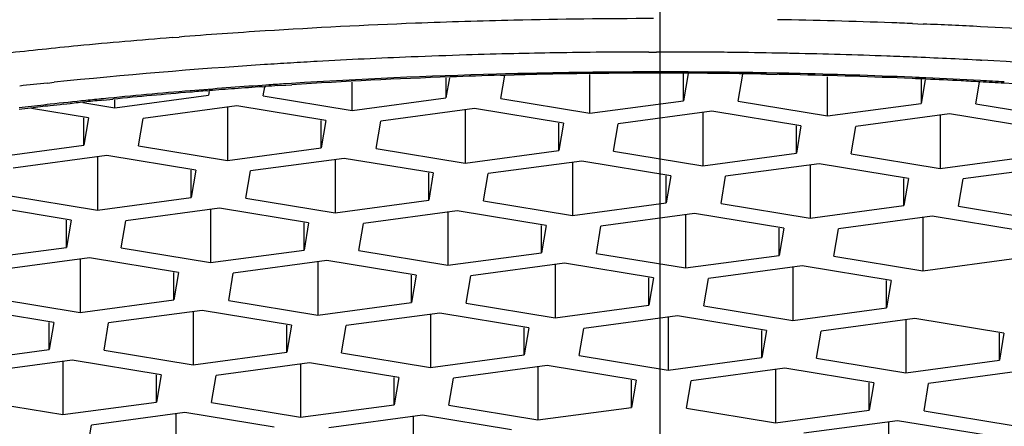
# Model space of a CAD drawing. Units: inches. Extents: x 0 to 11.7, y 0 to 8.3.
# Drawn here: x 2.9 to 3, y 6.4 to 6.5 of the extents above; entities that cross this region are included whole.
import ezdxf

# ---------------------------------------------------------------- set-up
doc = ezdxf.new("R2010")
doc.units = ezdxf.units.IN
doc.header["$LTSCALE"] = 0.6431102362
doc.header["$MEASUREMENT"] = 0
doc.linetypes.add('CENTER', pattern=[0.6, 0.375, -0.075, 0.075, -0.075])
doc.layers.add('DEF_LAYER_ASSEM_MEMBER', color=7, linetype='Continuous')
doc.layers.add('DEFAULT_1', color=7, linetype='CENTER')

msp = doc.modelspace()

# ---------------------------------------------------------------- linework, layer by layer
at = {"layer": 'DEF_LAYER_ASSEM_MEMBER', "color": 9, "linetype": 'Continuous'}
for p, q in [((2.9736940527, 6.454144360700001), (2.974630722, 6.4541062889)), ((2.9099583617, 6.452939453200001), (2.9105656499, 6.452987414400001)), ((2.9510132671, 6.451695634299999), (2.9516748211, 6.451696430499999)), ((2.9795611024, 6.450986736), (2.9796657711, 6.450981285)), ((2.9386499141, 6.449807584299999), (2.9378820216, 6.449787086900001)), ((2.9393984533, 6.4498264403), (2.9386499141, 6.449807584299999)), ((2.954389729, 6.4499742984), (2.9539874223, 6.4499759846)), ((2.9577490182, 6.4498408789), (2.9577845645, 6.4499477146)), ((2.9597765283, 6.4499210689), (2.9591148861, 6.4499307676)), ((2.9620613749, 6.449881077200001), (2.9611504655, 6.4498982305)), ((2.8992158674, 6.449024490499999), (2.8998045193, 6.4490860993)), ((2.918017488, 6.4488421667), (2.9177134393, 6.448821329199999)), ((2.9182876985, 6.4488605184), (2.918017488, 6.4488421667)), ((2.9202438845, 6.4489887211), (2.9197448426, 6.4489567898)), ((2.8972978862, 6.4469442647), (2.8967813576, 6.4468837815))]:
    msp.add_line(p, q, dxfattribs=at)
at = {"layer": 'DEF_LAYER_ASSEM_MEMBER', "color": 7, "linetype": 'Continuous'}
for p, q in [((2.9338326685, 6.4494838981), (2.9335372475, 6.447735109)), ((2.9335372476, 6.4494701815), (2.9335372476, 6.447735109)), ((2.9382453397, 6.4496887812), (2.9386531535, 6.4496996104)), ((2.9382571595, 6.447681836799999), (2.9385966532, 6.4496915209)), ((2.9386531535, 6.4496996104), (2.9394012942, 6.449718617699999)), ((2.9459253638, 6.4464190909), (2.9459253639, 6.4497486733)), ((2.9543865901, 6.4498507571), (2.9539901995, 6.447504263200001)), ((2.9539901995, 6.447504263200001), (2.9539901995, 6.4498115664)), ((2.9587101115, 6.4474509911), (2.9591065021, 6.449797485)), ((2.9611479748, 6.4497911526), (2.9620588583, 6.4497739628)), ((2.9663783159, 6.4461882451), (2.9663783159, 6.449570971)), ((2.9744431515, 6.449318718400001), (2.9744431515, 6.4472734175)), ((2.9747868459, 6.4493079683), (2.9744431515, 6.4472734175)), ((2.9129632349, 6.4483527872), (2.9131528527, 6.448367875700001)), ((2.9177121543, 6.448706704099999), (2.9179160604, 6.4487207938)), ((2.9178042075, 6.4479126826), (2.9179372924, 6.448700498200001)), ((2.9190511898, 6.448797585), (2.9197628778, 6.4488443134)), ((2.9197628778, 6.4488443134), (2.9202590908, 6.448876251000001)), ((2.9254724119, 6.4466499366), (2.9254724119, 6.4490957263)), ((2.9791630635, 6.447220145399999), (2.9794799269, 6.4490958664)), ((2.9040481769, 6.4475504116), (2.9048659161, 6.447631774)), ((2.90501946, 6.4468807824), (2.9130842955, 6.4479659547)), ((2.90501946, 6.4468807824), (2.90501946, 6.4475745866)), ((2.9131377133, 6.448282169400001), (2.9130842956, 6.4479659547)), ((2.917804207, 6.4479126826), (2.9254724119, 6.4466499366)), ((2.9254724119, 6.4466499366), (2.9335372476, 6.447735109)), ((2.9382571595, 6.4476818369), (2.9459253639, 6.4464190909)), ((2.9459253639, 6.4464190909), (2.9539901995, 6.447504263200001)), ((2.9027462006, 6.446020956799999), (2.8978539837, 6.4468265727)), ((2.9005996126, 6.447189355), (2.9011768549, 6.4472518375)), ((2.902264437, 6.4473344602), (2.90501946, 6.4468807824)), ((2.9155309481, 6.447052857), (2.9074661125, 6.4459676847)), ((2.9147379263, 6.4469461512), (2.9147379263, 6.4423584448)), ((2.9231991525, 6.4457901111), (2.9155309481, 6.447052857)), ((2.9359839001, 6.4468220113), (2.9279190644, 6.4457368389)), ((2.9351908783, 6.4467153054), (2.9351908783, 6.4421275991)), ((2.9436521045, 6.4455592653), (2.9359839001, 6.4468220113)), ((2.9587101115, 6.4474509911), (2.9663783159, 6.4461882451)), ((2.9663783159, 6.4461882451), (2.9744431515, 6.4472734175)), ((2.9791630634, 6.447220145399999), (2.9868312679, 6.445957399400001)), ((2.9023498099, 6.4436744629), (2.9023498099, 6.446020956799999)), ((2.9027462005, 6.446020956799999), (2.9023498099, 6.4436744629)), ((2.9070697219, 6.4436211908), (2.9074661125, 6.4459676847)), ((2.9228027619, 6.443443617100001), (2.9228027619, 6.4457901111)), ((2.9231991525, 6.445790111), (2.9228027619, 6.443443617100001)), ((2.9564368521, 6.446591165499999), (2.9483720164, 6.4455059932)), ((2.9556438302, 6.446484459700001), (2.9556438302, 6.4418967533)), ((2.9641050565, 6.445328419500001), (2.9564368521, 6.446591165499999)), ((2.976889804, 6.4463603198), (2.9688249685, 6.4452751475)), ((2.9760967822, 6.4462536139), (2.9760967822, 6.4416659076)), ((2.9845580085, 6.4450975738), (2.976889804, 6.4463603198)), ((2.9275226739, 6.443390345), (2.9279190645, 6.4457368389)), ((2.9432557139, 6.4432127714), (2.9432557139, 6.4455592653)), ((2.9436521045, 6.4455592653), (2.9432557139, 6.4432127714)), ((2.9479756259, 6.443159499299999), (2.9483720165, 6.4455059932)), ((2.9637086658, 6.4429819256), (2.9637086658, 6.445328419500001)), ((2.9641050565, 6.445328419500001), (2.9637086658, 6.4429819256)), ((2.9684285778, 6.4429286536), (2.9688249684, 6.4452751475)), ((2.8942849743, 6.4425892905), (2.90234981, 6.4436744629)), ((2.9070697219, 6.4436211908), (2.9147379263, 6.4423584448)), ((2.9147379263, 6.4423584448), (2.9228027619, 6.443443617100001)), ((2.9275226739, 6.443390345), (2.9351908783, 6.4421275991)), ((2.9043244713, 6.4427666924), (2.8962596356, 6.4416815201)), ((2.9035314495, 6.4426599865), (2.9035314495, 6.4380722802)), ((2.9119926757, 6.4415039464), (2.9043244713, 6.4427666924)), ((2.9247774233, 6.442535846699999), (2.9167125876, 6.4414506743)), ((2.9239844014, 6.442429140800001), (2.9239844014, 6.437841434400001)), ((2.9324456277, 6.4412731007), (2.9247774233, 6.442535846699999)), ((2.9351908783, 6.4421275991), (2.9432557138, 6.4432127714)), ((2.9479756258, 6.443159499299999), (2.9556438302, 6.4418967533)), ((2.9556438302, 6.4418967533), (2.9637086659, 6.4429819256)), ((2.9684285779, 6.4429286536), (2.9760967822, 6.4416659076)), ((2.9760967822, 6.4416659076), (2.9841616178, 6.4427510799)), ((2.9452303752, 6.4423050009), (2.9371655397, 6.4412198286)), ((2.9444373534, 6.442198295), (2.9444373534, 6.4376105887)), ((2.9528985797, 6.4410422549), (2.9452303752, 6.4423050009)), ((2.9656833272, 6.442074155199999), (2.9576184916, 6.4409889828)), ((2.9648903054, 6.4419674493), (2.9648903054, 6.437379742899999)), ((2.9733515316, 6.440811409199999), (2.9656833272, 6.442074155199999)), ((2.9861362792, 6.4418433094), (2.9780714435, 6.4407581371)), ((2.9115962851, 6.4391574525), (2.9115962851, 6.4415039464)), ((2.9119926757, 6.4415039464), (2.9115962851, 6.4391574525)), ((2.9163161971, 6.439104180399999), (2.9167125877, 6.4414506743)), ((2.932049237, 6.438926606799999), (2.932049237, 6.4412731007)), ((2.9324456276, 6.4412731007), (2.932049237, 6.438926606799999)), ((2.936769149, 6.4388733347), (2.9371655396, 6.4412198286)), ((2.952502189, 6.438695761), (2.952502189, 6.4410422549)), ((2.9528985796, 6.4410422549), (2.952502189, 6.438695761)), ((2.957222101, 6.4386424889), (2.9576184916, 6.4409889828)), ((2.972955141, 6.4384649152), (2.972955141, 6.440811409199999)), ((2.9733515316, 6.440811409199999), (2.972955141, 6.4384649152)), ((2.977675053, 6.4384116432), (2.9780714436, 6.4407581371)), ((2.895863245, 6.4393350262), (2.9035314495, 6.4380722802)), ((2.9035314495, 6.4380722802), (2.911596285, 6.4391574525)), ((2.916316197, 6.439104180399999), (2.9239844014, 6.437841434400001)), ((2.9012581901, 6.4372124546), (2.8935899856, 6.438475200599999)), ((2.9140429376, 6.4382443548), (2.905978102, 6.4371591825)), ((2.921711142, 6.4369816089), (2.9140429376, 6.4382443548)), ((2.9239844014, 6.437841434400001), (2.9320492371, 6.438926606799999)), ((2.936769149, 6.4388733347), (2.9444373534, 6.4376105887)), ((2.9444373534, 6.4376105887), (2.9525021891, 6.438695761)), ((2.957222101, 6.4386424889), (2.9648903054, 6.437379742999999)), ((2.9648903054, 6.437379742999999), (2.972955141, 6.4384649152)), ((2.9776750529, 6.4384116432), (2.9853432574, 6.4371488972)), ((2.9132499158, 6.438137649), (2.9132499158, 6.4335499426)), ((2.9344958896, 6.438013509099999), (2.926431054, 6.436928336699999)), ((2.9337028678, 6.437906803200001), (2.9337028678, 6.433319096900001)), ((2.942164094, 6.436750763099999), (2.9344958896, 6.438013509099999)), ((2.9549488416, 6.4377826634), (2.9468840059, 6.436697491)), ((2.9541558197, 6.4376759575), (2.9541558197, 6.4330882511)), ((2.962617046, 6.4365199173), (2.9549488416, 6.4377826634)), ((2.9754017936, 6.4375518176), (2.967336958, 6.436466645299999)), ((2.9746087717, 6.4374451117), (2.9746087717, 6.4328574054)), ((2.983069998, 6.4362890716), (2.9754017936, 6.4375518176)), ((2.9008617994, 6.434865960700001), (2.9008617994, 6.4372124546)), ((2.90125819, 6.4372124546), (2.9008617994, 6.434865960700001)), ((2.9055817114, 6.4348126886), (2.905978102, 6.4371591825)), ((2.9213147514, 6.434635115), (2.9213147514, 6.4369816089)), ((2.921711142, 6.4369816088), (2.9213147514, 6.434635115)), ((2.9260346634, 6.4345818428), (2.926431054, 6.436928336699999)), ((2.9417677034, 6.4344042692), (2.9417677034, 6.436750763099999)), ((2.942164094, 6.436750763099999), (2.9417677034, 6.4344042692)), ((2.9464876154, 6.4343509971), (2.946884006, 6.436697491)), ((2.9622206554, 6.4341734235), (2.9622206554, 6.4365199173)), ((2.962617046, 6.4365199173), (2.9622206554, 6.4341734235)), ((2.9669405674, 6.4341201514), (2.967336958, 6.436466645299999)), ((2.8927969638, 6.4337807884), (2.9008617995, 6.434865960700001)), ((2.9055817114, 6.4348126886), (2.9132499159, 6.4335499426)), ((2.9028364608, 6.433958190199999), (2.8947716252, 6.4328730179)), ((2.9105046652, 6.432695444199999), (2.9028364608, 6.433958190199999)), ((2.9132499159, 6.4335499426), (2.9213147514, 6.434635115)), ((2.9260346634, 6.434581842899999), (2.9337028678, 6.433319096900001)), ((2.9337028678, 6.433319096900001), (2.9417677034, 6.4344042692)), ((2.9464876153, 6.4343509971), (2.9541558197, 6.4330882511)), ((2.9541558197, 6.4330882511), (2.9622206554, 6.4341734235)), ((2.9669405674, 6.4341201514), (2.9746087717, 6.4328574054)), ((2.9746087717, 6.4328574054), (2.9826736074, 6.4339425777)), ((2.902043439, 6.433851484400001), (2.902043439, 6.429263777999999)), ((2.9232894128, 6.4337273445), (2.9152245771, 6.4326421721)), ((2.922496391, 6.4336206386), (2.922496391, 6.4290329322)), ((2.9309576173, 6.4324645985), (2.9232894128, 6.4337273445)), ((2.9437423648, 6.4334964987), (2.9356775292, 6.4324113264)), ((2.9429493429, 6.4333897929), (2.9429493429, 6.4288020865)), ((2.9514105692, 6.4322337527), (2.9437423648, 6.4334964987)), ((2.9641953168, 6.433265652999999), (2.9561304811, 6.4321804806)), ((2.9634022949, 6.433158947100001), (2.9634022949, 6.4285712408)), ((2.9718635211, 6.432002907), (2.9641953168, 6.433265652999999)), ((2.9101082746, 6.4303489503), (2.9101082746, 6.432695444199999)), ((2.9105046652, 6.432695444199999), (2.9101082746, 6.4303489503)), ((2.9148281866, 6.4302956782), (2.9152245772, 6.4326421721)), ((2.9305612266, 6.4301181046), (2.9305612266, 6.4324645985)), ((2.9309576172, 6.4324645985), (2.9305612266, 6.4301181046)), ((2.9352811386, 6.4300648325), (2.9356775292, 6.4324113264)), ((2.9510141785, 6.4298872589), (2.9510141785, 6.4322337527)), ((2.9514105691, 6.4322337527), (2.9510141785, 6.4298872589)), ((2.9557340905, 6.429833986699999), (2.9561304811, 6.4321804806)), ((2.9714671305, 6.429656413099999), (2.9714671305, 6.432002907)), ((2.9718635211, 6.432002907), (2.9714671305, 6.429656413099999)), ((2.8943752346, 6.430526523999999), (2.902043439, 6.429263777999999)), ((2.902043439, 6.429263777999999), (2.9101082746, 6.4303489503)), ((2.9148281865, 6.4302956782), (2.922496391, 6.4290329322)), ((2.922496391, 6.4290329322), (2.9305612267, 6.4301181046)), ((2.9352811386, 6.4300648325), (2.9429493429, 6.4288020865)), ((2.9429493429, 6.4288020865), (2.9510141786, 6.4298872589)), ((2.9557340905, 6.429833986799999), (2.9634022949, 6.4285712408)), ((2.8997701796, 6.4284039524), (2.8921019751, 6.4296666984)), ((2.9125549271, 6.4294358527), (2.9044900915, 6.428350680299999)), ((2.9117619053, 6.4293291468), (2.9117619053, 6.4247414404)), ((2.9202231315, 6.428173106699999), (2.9125549271, 6.4294358527)), ((2.9330078792, 6.4292050069), (2.9249430435, 6.4281198345)), ((2.9322148573, 6.429098301000001), (2.9322148573, 6.4245105947)), ((2.9406760835, 6.4279422609), (2.9330078792, 6.4292050069)), ((2.9534608311, 6.4289741612), (2.9453959954, 6.4278889888)), ((2.9526678093, 6.4288674553), (2.9526678093, 6.4242797489)), ((2.9611290356, 6.4277114152), (2.9534608311, 6.4289741612)), ((2.9634022949, 6.4285712408), (2.9714671305, 6.429656413099999)), ((2.899373789, 6.4260574585), (2.899373789, 6.4284039524)), ((2.8997701796, 6.4284039524), (2.899373789, 6.4260574585)), ((2.904093701, 6.4260041864), (2.9044900916, 6.428350680299999)), ((2.9198267409, 6.4258266128), (2.9198267409, 6.428173106699999)), ((2.9202231315, 6.428173106699999), (2.9198267409, 6.4258266128)), ((2.9245466529, 6.4257733407), (2.9249430435, 6.4281198345)), ((2.9739137831, 6.428743315399999), (2.9658489475, 6.427658143099999)), ((2.9731207613, 6.428636609500001), (2.9731207613, 6.4240489032)), ((2.9815819875, 6.427480569400001), (2.9739137831, 6.428743315399999)), ((2.9402796929, 6.425595767000001), (2.9402796929, 6.4279422609)), ((2.9406760835, 6.4279422609), (2.9402796929, 6.425595767000001)), ((2.9449996049, 6.4255424949), (2.9453959955, 6.4278889888)), ((2.9607326449, 6.4253649213), (2.9607326449, 6.4277114152)), ((2.9611290355, 6.4277114152), (2.9607326449, 6.4253649213)), ((2.9654525569, 6.425311649199999), (2.9658489475, 6.427658143099999)), ((2.9811855969, 6.4251340755), (2.9811855969, 6.427480569400001)), ((2.9815819875, 6.427480569400001), (2.9811855969, 6.4251340755)), ((2.8913089533, 6.4249722862), (2.899373789, 6.4260574585)), ((2.9040937009, 6.4260041864), (2.9117619053, 6.4247414404)), ((2.9117619053, 6.4247414404), (2.9198267409, 6.4258266128)), ((2.9245466529, 6.4257733407), (2.9322148573, 6.4245105947)), ((2.9322148573, 6.4245105947), (2.9402796929, 6.425595767000001)), ((2.9449996048, 6.4255424949), (2.9526678092, 6.4242797489)), ((2.9013484503, 6.425149687999999), (2.893283614700001, 6.4240645157)), ((2.9005554285, 6.4250429822), (2.9005554285, 6.4204552758)), ((2.9090166547, 6.423886942), (2.9013484503, 6.425149687999999)), ((2.9218014023, 6.4249188423), (2.9137365666, 6.4238336699)), ((2.9210083805, 6.4248121364), (2.9210083805, 6.42022443)), ((2.9294696068, 6.4236560963), (2.9218014023, 6.4249188423)), ((2.9422543543, 6.424687996499999), (2.9341895187, 6.4236028242)), ((2.9499225587, 6.423425250499999), (2.9422543543, 6.424687996499999)), ((2.9526678092, 6.4242797489), (2.9607326449, 6.4253649213)), ((2.9654525569, 6.425311649199999), (2.9731207612, 6.4240489032)), ((2.9731207612, 6.4240489032), (2.9811855969, 6.4251340755)), ((2.9086202641, 6.421540448099999), (2.9086202641, 6.423886942)), ((2.9090166547, 6.423886942), (2.9086202641, 6.421540448099999)), ((2.9133401761, 6.421487176), (2.9137365667, 6.4238336699)), ((2.9414613325, 6.424581290700001), (2.9414613325, 6.419993584299999)), ((2.9627073062, 6.4244571508), (2.9546424706, 6.423371978400001)), ((2.9619142845, 6.4243504449), (2.9619142845, 6.4197627386)), ((2.9703755106, 6.4231944048), (2.9627073062, 6.4244571508)), ((2.9831602582, 6.424226305), (2.9750954226, 6.4231411327)), ((2.9290732161, 6.4213096024), (2.9290732161, 6.4236560963)), ((2.9294696067, 6.4236560963), (2.9290732161, 6.4213096024)), ((2.9337931281, 6.421256330299999), (2.9341895187, 6.4236028242)), ((2.949526168, 6.4210787566), (2.949526168, 6.423425250499999)), ((2.9499225587, 6.423425250499999), (2.949526168, 6.4210787566)), ((2.95424608, 6.4210254845), (2.9546424706, 6.423371978400001)), ((2.96997912, 6.4208479109), (2.96997912, 6.4231944048)), ((2.9703755106, 6.4231944048), (2.96997912, 6.4208479109)), ((2.974699032, 6.4207946388), (2.9750954226, 6.4231411327)), ((2.8928872241, 6.421718021799999), (2.9005554285, 6.4204552758)), ((2.9005554285, 6.4204552758), (2.9086202641, 6.421540448099999)), ((2.913340176, 6.421487176), (2.9210083805, 6.42022443)), ((2.9210083805, 6.42022443), (2.9290732161, 6.4213096024)), ((2.9337931281, 6.421256330299999), (2.9414613324, 6.419993584299999)), ((2.9110669166, 6.420627350499999), (2.9030020811, 6.419542178099999)), ((2.9102738949, 6.420520644600001), (2.9102738949, 6.4159329382)), ((2.9187351211, 6.4193646045), (2.9110669166, 6.420627350499999)), ((2.9315198687, 6.4203965047), (2.923455033, 6.4193113324)), ((2.939188073, 6.4191337587), (2.9315198687, 6.4203965047)), ((2.9414613324, 6.419993584299999), (2.9495261681, 6.4210787566)), ((2.95424608, 6.4210254845), (2.9619142845, 6.4197627386)), ((2.9619142845, 6.4197627386), (2.96997912, 6.4208479109)), ((2.974699032, 6.4207946388), (2.9823672364, 6.419531892799999)), ((2.9026056905, 6.417195684199999), (2.9030020811, 6.419542178099999)), ((2.9307268468, 6.4202897988), (2.9307268468, 6.4157020925)), ((2.9724257726, 6.4199348132), (2.964360937, 6.4188496409)), ((2.9716327508, 6.4198281074), (2.9716327508, 6.415240401)), ((2.980093977, 6.4186720672), (2.9724257726, 6.4199348132))]:
    msp.add_line(p, q, dxfattribs=at)
at = {"layer": 'DEF_LAYER_ASSEM_MEMBER', "color": 9, "linetype": 'Continuous'}
for centre, radius, start, end in [((2.9517114225, 5.9145911037), 0.5399796534, 91.3073999008, 92.2063071149), ((2.951970348, 5.903580950199999), 0.5509928484000001, 90.05864308139999, 91.3081949156), ((2.9520821302, 5.9093789444), 0.5451940631000001, 87.9146279017, 88.9502139786), ((2.9493904685, 5.9572879323), 0.4972176014, 93.62345199549999, 94.47845164430001), ((2.9509199664, 5.9332354574), 0.5213186568, 92.19827272669998, 93.62414961280001), ((2.9523661221, 5.917811665199999), 0.5367565935999999, 87.722762582, 87.9121673467), ((2.952723797, 5.9263432979), 0.5282174628, 87.08859575269999, 87.6230728168), ((2.9540836575, 5.9516406604), 0.5028836881000001, 84.7874340724, 87.0969367341), ((2.947346225, 5.982553956699999), 0.4718690153, 94.54451227489999, 95.53440343870001), ((2.9448473606, 6.008116561900001), 0.4461845726, 95.5315949626, 96.3240321386), ((2.9505980342, 5.9471026728), 0.5045651046999999, 93.19979507640001, 93.46060101360001), ((2.951106654, 5.9378547276), 0.5138270223, 92.29297463270001, 93.19886126659999), ((2.9515639842, 5.927038404199999), 0.5246529831, 91.777212618, 92.2956186167), ((2.9517205473, 5.9220005396), 0.5296932799, 91.3348734774, 91.7772393635), ((2.9518735312, 5.9154697801), 0.5362258309000001, 90.95647674330002, 91.33495928000002), ((2.9519869277, 5.908312157799999), 0.5433843489, 90.1026652184, 90.95583346120002), ((2.9520019508, 5.9046740617), 0.5470224666, 89.60857841200003, 90.0342639561), ((2.9520047148, 5.9050110324), 0.5466854849, 89.36385997950002, 89.6086268248), ((2.9518007496, 5.905725189299999), 0.5459736777, 88.91774334509999, 89.34162462209999), ((2.9518472684, 5.9082770652), 0.5434213784, 88.77570903700001, 88.91756527780001), ((2.9520158021, 5.9153667388), 0.5363297226, 87.91728438590002, 88.77752677229999), ((2.9523687909, 5.9254935639), 0.5261967591, 87.6730581857, 87.9156210396), ((2.952807279, 5.9359580319), 0.5157231168, 87.0263703698, 87.6745304583), ((2.9540423563, 5.958912038999999), 0.4927359356, 85.0467779471, 87.01914166819999), ((2.9478016734, 5.986469157), 0.4651001635, 93.68549713590001, 95.9233242559), ((2.9502695508, 5.9525326023), 0.4991252485, 93.46058699629998, 93.71779303079998), ((2.95141959, 5.9554671687), 0.4945052551, 91.56872438429998, 93.6145656846), ((2.9518106772, 5.9421524477), 0.5078257044, 91.2580433282, 91.400557059), ((2.9519776158, 5.933571428400001), 0.5164083209, 90.03205112149999, 91.2556579041), ((2.9520022023, 5.9284082078), 0.5215715549000001, 89.78191869620002, 90.0344347091), ((2.9520026831, 5.9283542455), 0.5216255147, 89.36490034200001, 89.73780398979999), ((2.9518340432, 5.9306261051), 0.5193557001, 89.19674466139999, 89.34351886600003), ((2.9518537069, 5.9319542144), 0.5180274448, 88.9716884007, 89.1236720507), ((2.9518942161, 5.9340934277), 0.5158878469, 88.72130553, 88.8707370997), ((2.9521734823, 5.9445773952), 0.5054002600999999, 87.5618237631, 88.72643435319999), ((2.9526096992, 5.9552275858), 0.4947411541, 87.42184768899999, 87.55982586889999), ((2.9529614295, 5.962849977899999), 0.4871106559, 86.870262695, 87.4228478786), ((2.9533361832, 5.9698420405), 0.4801085618, 86.6235119139, 86.8693615286), ((2.9444046185, 6.0200230099), 0.4313748875, 96.01306122350002, 96.3313423923), ((2.9476789824, 6.0095844107), 0.4402560481, 94.71180875739998, 95.6910756827), ((2.9493841338, 5.9887583963), 0.4611517485, 93.93802391870001, 94.7103996336), ((2.9500927354, 5.9785417552), 0.4713929353, 93.6912083878, 93.86870416760001), ((2.9449405462, 6.037198060700001), 0.4125068677000001, 95.89964051700001, 96.32994619979999), ((2.9458926717, 6.0280462615), 0.4217080595, 95.6983117668, 95.90051046110001), ((2.943792268, 6.0475861103), 0.4020555472, 96.3305225399, 96.64063795519999)]:
    msp.add_arc(centre, radius, start, end, dxfattribs=at)
at = {"layer": 'DEF_LAYER_ASSEM_MEMBER', "color": 7, "linetype": 'Continuous'}
for centre, radius, start, end in [((2.9510463939, 5.9659724725), 0.4838841982, 92.03081131530001, 93.6479282943), ((2.9517393802, 5.949039176799999), 0.5008314242, 91.54392297660002, 92.041391966), ((2.9518689376, 5.944201533099999), 0.505670807, 91.26973982999999, 91.41280795889999), ((2.9519722484, 5.939071655499999), 0.5108017144, 90.03171686840001, 91.26857449549999), ((2.9519837804, 5.9379423927), 0.5119309835, 89.73061983590001, 90.03293757450002), ((2.9519932868, 5.9397528291), 0.5101205224, 89.3535133301, 89.73073152449999), ((2.9520097964, 5.941345069600001), 0.5085281965999999, 89.1997844133, 89.35334919299999), ((2.9520128956, 5.9415559267), 0.5083173168, 88.9702698553, 89.19980177459999), ((2.9520325858, 5.9425935275), 0.5072795286, 88.715490445, 88.8674873041), ((2.9521500348, 5.9474117684), 0.5024598657, 87.54480419049999, 88.7165633321), ((2.952570585, 5.9580763747), 0.491787035, 87.401699131, 87.5405298809), ((2.9527901225, 5.962842685499999), 0.487015672, 87.04450246559999, 87.4020801695), ((2.9530577792, 5.9680813539), 0.4817701712, 86.8483545752, 87.044168695), ((2.9486491293, 6.001062915199999), 0.4487111685, 94.56153721540001, 94.7459299199), ((2.9491175501, 5.9951567782), 0.4546358525, 94.260420058, 94.53721504319999), ((2.9495810691, 5.9889331586), 0.460876709, 93.9650790692, 94.26040592780002), ((2.9499323122, 5.9838826433), 0.4659394239, 93.80018477690002, 93.92800569010001), ((2.9532641101, 5.971816457999999), 0.4780293725, 86.60128806899999, 86.8484345273), ((2.9542978198, 5.9885254243), 0.4612885142, 84.9353806988, 86.6064201456), ((2.9457649834, 6.0323663762), 0.4172745801, 95.7377005459, 95.940932998), ((2.947335282, 6.016375019500001), 0.4333428612, 94.7403161024, 95.62424773160001), ((2.9431725548, 6.0559948326), 0.3935041187, 96.6249011033, 96.771480715), ((2.9437756936, 6.050789295), 0.398744481, 96.3807894039, 96.6246934068), ((2.9443719813, 6.0454691224), 0.4040979653, 96.21854802620001, 96.3809783472), ((2.9451668542, 6.0381148516), 0.4114950708, 95.9409425482, 96.1368094812)]:
    msp.add_arc(centre, radius, start, end, dxfattribs=at)
for points, knots in [([(3.7393782075, 7.129877288099999), (3.6477732798, 7.1298735524), (3.4980599494, 7.129413276499999), (3.3174020561, 7.127163651), (3.1987846524, 7.124690884500001), (3.1129194347, 7.122282369), (3.0352385273, 7.1194548939), (2.9658692284, 7.1162854037), (2.9037499045, 7.1127775866), (2.8476054858, 7.1088993927), (2.8034261683, 7.1052034034), (2.7670521105, 7.101635131599999), (2.7313106506, 7.097652377999999), (2.691078458, 7.0922901531), (2.6513671079, 7.0855788798), (2.6158191827, 7.0781485633), (2.584018727, 7.069955084400001), (2.5531589889, 7.059802686699999), (2.526247212, 7.048561972000001), (2.502309664, 7.0358128905), (2.4812236929, 7.021445477599999), (2.4628575301, 7.0053906204), (2.447091954, 6.9876563588), (2.4337446187, 6.968320079), (2.4230462264, 6.948391268), (2.4143108006, 6.9279557823), (2.4068659436, 6.9065970387), (2.4003378056, 6.8832942065), (2.3946134627, 6.8575476087), (2.3886518392, 6.823162357799999), (2.3844406082, 6.78741166), (2.3815456011, 6.751305445700001), (2.3794299155, 6.7147688), (2.3780518489, 6.6733865556), (2.3774268714, 6.6320879714), (2.3771858683, 6.5919489039), (2.3771567096, 6.5463929605), (2.3772414989, 6.4902027344), (2.3779786005, 6.4399892354), (2.3793493743, 6.399838784500001), (2.3808445213, 6.370347665), (2.3826867989, 6.344483734600001), (2.3850246192, 6.3192095155), (2.3878863551, 6.294599964), (2.3922212517, 6.2660122834), (2.3983041029, 6.2352466883), (2.4060367224, 6.2063499929), (2.4149784693, 6.180977443500001), (2.4241675395, 6.159971249), (2.4353637234, 6.139801491), (2.4489492192, 6.1207404484), (2.4650361721, 6.1032125415), (2.4837817068, 6.087332093300001), (2.505274368, 6.073155292999999), (2.5296019518, 6.0606028708), (2.5571698577, 6.0494396541), (2.5876125177, 6.0397560809), (2.6205914534, 6.0314392562), (2.6568541165, 6.0240801955), (2.6976236795, 6.017446414299999), (2.7437133563, 6.0114645234), (2.7945084426, 6.0061826775), (2.8498578242, 6.001534969700001), (2.9089116094, 5.9975101791), (2.9653667859, 5.994367479), (3.0282072025, 5.991427580599999), (3.1048507667, 5.988493572799999), (3.2110662139, 5.985455369299999), (3.3517917756, 5.982741399400001), (3.5315443019, 5.980923075800001), (3.6659088262, 5.9805557277), (3.7393782075, 5.980559673999999)], [0, 0, 0, 0, 0.0778176669, 0.1271797101, 0.1534776189, 0.178603542, 0.2001496691, 0.2195100198, 0.2375929873, 0.2530026975, 0.2673168871, 0.2752528694, 0.2840499138, 0.2978661294, 0.3097282373, 0.318255868, 0.3287118077, 0.3376124536, 0.3458359061, 0.3534650644, 0.3606216018, 0.3674755826, 0.3741476273, 0.3807393162, 0.3874001197, 0.393336512, 0.3996058924, 0.406604976, 0.4138848825, 0.4220051456, 0.436242306, 0.4444518098, 0.4527745965, 0.4673294704, 0.479622686, 0.4878607417, 0.5014277967, 0.5183219776, 0.5355939344, 0.54408623, 0.552448203, 0.560677594, 0.5661116117, 0.5740092512, 0.5817216826, 0.5906695693999999, 0.600641792, 0.6071111721, 0.6135093254, 0.6201026821, 0.6266812452, 0.6333580025, 0.6402733588, 0.6475113015, 0.6551946924000001, 0.6634997263, 0.6727553076999999, 0.6823159287999999, 0.6923822513, 0.7041814257, 0.7173991858, 0.7318593953, 0.7475614831999999, 0.7645817006, 0.7821402888, 0.7955932287, 0.8180222356, 0.8472952681, 0.8858583822, 0.9375884043000001, 1, 1, 1, 1]), ([(2.5681266998, 6.6613734573), (2.5683540034, 6.645304912), (2.5686845625, 6.6131661495), (2.5695261465, 6.5649627699), (2.5706666385, 6.5167653285), (2.5723513085, 6.4685838801), (2.5749245497, 6.4204375476), (2.5790755781, 6.372406523), (2.5850443447, 6.3326136012), (2.5928496986, 6.3014146689), (2.6007620708, 6.278607264500001), (2.6116424503, 6.2570039714), (2.6263986734, 6.2377497838), (2.6450155036, 6.222185835199999), (2.6662518797, 6.2105829154), (2.6888732754, 6.202139885199999), (2.7199277101, 6.1937828601), (2.7595737242, 6.1869364881), (2.8075198297, 6.1818375071), (2.8556441925, 6.1788100679), (2.9038329583, 6.17725278), (2.952043664, 6.176804602200001), (3.0002543965, 6.1772524566), (3.0484433455, 6.1788099423), (3.096568111, 6.181836918999999), (3.144515066, 6.186934960499999), (3.1841606138, 6.193784890800001), (3.2152175423, 6.202135757200001), (3.2378389084, 6.2105825499), (3.2590791007, 6.2221826928), (3.2776941055, 6.2377514166), (3.2924543309, 6.257003151799999), (3.3033338784, 6.278607478500001), (3.3112471618, 6.301414432200001), (3.3190535002, 6.332613200700001), (3.3250220908, 6.3724062154), (3.3291719737, 6.4204374387), (3.3317454686, 6.4685838605), (3.3334302882, 6.51676532), (3.334570646, 6.564962753200001), (3.3354119448, 6.613166134), (3.3357429056, 6.6453048894), (3.3359687927, 6.661373455700001)], [0, 0, 0, 0, 0.03125688, 0.06251373980000001, 0.09377054300000001, 0.1250271849, 0.1562832887, 0.1875375684, 0.2187843356, 0.2344103862, 0.2500336292, 0.2656514386, 0.2812604055, 0.2968674994, 0.3124816498, 0.3281031153, 0.3437287524, 0.3749759922, 0.4062294482, 0.4374847142, 0.4687407957, 0.4999972254, 0.5312536322, 0.5625097625, 0.5937653415999999, 0.6250192914, 0.6562667668, 0.6718927161, 0.6875148636, 0.7031307554, 0.7187389996, 0.7343483369, 0.7499661317, 0.7655895218000001, 0.781215478, 0.812462221, 0.8437166849, 0.8749728354999999, 0.9062294644, 0.9374862586, 0.968743118, 1, 1, 1, 1])]:
    msp.add_open_spline(points, degree=3, knots=knots, dxfattribs=at)
at = {"layer": 'DEF_LAYER_ASSEM_MEMBER', "color": 9, "linetype": 'Continuous'}
for points, knots in [([(3.7393782075, 7.1141292566), (3.6668382807, 7.114126283099999), (3.558027725, 7.1138580478), (3.412952433, 7.1126173976), (3.2678871115, 7.1106170151), (3.1228391609, 7.1072147047), (2.9778759341, 7.1013070396), (2.8692443865, 7.0950429479), (2.7788644063, 7.0874810725), (2.7068446746, 7.078747), (2.6531080132, 7.070171930800001), (2.5999264814, 7.058532), (2.5480234928, 7.0420450537), (2.50724532, 7.0214513823), (2.4786650709, 6.9989855249), (2.4600459705, 6.9790212436), (2.4447677089, 6.956411874600001), (2.4327162311, 6.931965314), (2.4232389515, 6.906436409199999), (2.4132782592, 6.8715410227), (2.4048052287, 6.8269274414), (2.3966595074, 6.7548244574), (2.39304517, 6.6641470291), (2.392859923, 6.555350783200001), (2.3930440522, 6.446554475499999), (2.3966614452, 6.3558770978), (2.4048093496, 6.2837746178), (2.4132839169, 6.2391616259), (2.4232484174, 6.204268095), (2.4327271174, 6.1787405889), (2.4447813533, 6.1542962212), (2.4600606724, 6.131687994500001), (2.4786842821, 6.1117283239), (2.5072634541, 6.0892613229), (2.5480418615, 6.0686673218), (2.5999419088, 6.052171230599999), (2.6531207382, 6.0405184388), (2.7068549889, 6.0319283023), (2.7788720602, 6.023171505700001), (2.8692497933, 6.0155822248), (2.9778790558, 6.009277836), (3.1228406522, 6.0033266724), (3.3041488358, 5.999018840800001), (3.5217578284, 5.9966933329), (3.666838283, 5.9963038797), (3.7393782075, 5.9963077055)], [0, 0, 0, 0, 0.0625094598, 0.0937642241, 0.1250189737, 0.1875277701, 0.2187823366, 0.2500365999, 0.2812897456, 0.2969166409, 0.3125428492, 0.3281673355, 0.3437862219, 0.3593871892, 0.3671959713, 0.3750039642, 0.3828124928, 0.3906230466, 0.3984354096, 0.4062485033, 0.4218710929, 0.4374967177, 0.4687461969, 0.5000004164999999, 0.5312546384000001, 0.5625041468, 0.5781297467000001, 0.5937521564, 0.6015650929, 0.6093771692000001, 0.6171874357, 0.6249959547999999, 0.6328038012, 0.6406125644, 0.6562138132, 0.6718327736, 0.6874572479000001, 0.7030834806999999, 0.7187104044, 0.7499635778, 0.7812178576000001, 0.8124724356999999, 0.8749812416, 0.9374905421999999, 1, 1, 1, 1]), ([(3.0762922, 6.4320850216), (3.0788094149, 6.430819255499999), (3.0832216268, 6.428286872), (3.0878570074, 6.4243365883), (3.0902490742, 6.4210327607), (3.0913481095, 6.4186502606), (3.091835117, 6.4162300565), (3.0916405152, 6.412907155599999), (3.0900748718, 6.4096443713), (3.0876034875, 6.4067220613), (3.0840385917, 6.403515597899999), (3.0780631278, 6.399742914500001), (3.0691981403, 6.3957018639), (3.0583756571, 6.3919804834), (3.0457681537, 6.3886415037), (3.0315772137, 6.385743827000001), (3.0102542628, 6.382447375700001), (2.9815296758, 6.3798491566), (2.9579692456, 6.3793365052), (2.9458789695, 6.3794707519)], [0, 0, 0, 0, 0.0469287579, 0.0844871598, 0.100269638, 0.1145312841, 0.1278562616, 0.1409708333, 0.1693664346, 0.1859861715, 0.2046761302, 0.2489695345, 0.303015823, 0.3666787384, 0.4393491921, 0.5201070937, 0.6078062842999999, 0.7986127962999999, 1, 1, 1, 1]), ([(2.9458789695, 6.3794707519), (2.9352688239, 6.379592715399999), (2.91467304, 6.3804216232), (2.8853341244, 6.3834580948), (2.8628909793, 6.3874566683), (2.8471494095, 6.3915468251), (2.8372494196, 6.3947897287), (2.8288546314, 6.3982955163), (2.8220580518, 6.4020267052), (2.8169252584, 6.4059422101), (2.8139384251, 6.4095478563), (2.8126288368, 6.412480576699999), (2.8121667591, 6.4146071317), (2.8121919667, 6.4167431551), (2.8128967595, 6.4196766335), (2.8151643631, 6.4233654625), (2.8177870538, 6.4257591266), (2.819315529, 6.4269492726)], [0, 0, 0, 0, 0.2013124282, 0.3907741244, 0.5592532454, 0.6331870302, 0.6991942598, 0.7567364648999999, 0.8055648887000001, 0.8458844619, 0.8786815834999999, 0.8929874992, 0.9064524168000001, 0.9196443709000001, 0.9331698442, 0.9632471059000001, 1, 1, 1, 1]), ([(2.825487806, 6.426305792000001), (2.8240481656, 6.4251729396), (2.8215796769, 6.422893315), (2.8194624431, 6.419382075900001), (2.8188233461, 6.416593874299999), (2.8188159368, 6.413844732899999), (2.820113532, 6.4102584715), (2.8234187004, 6.4063355327), (2.8283270561, 6.4026072009), (2.8348146895, 6.399065214299999), (2.8428182644, 6.3957338228), (2.8522493746, 6.392653918200001), (2.867234143, 6.3887699192), (2.8885872606, 6.3849727743), (2.9164930386, 6.382089408200001), (2.9360794674, 6.3813014674), (2.9461687007, 6.3811858594)], [0, 0, 0, 0, 0.0365349521, 0.06646605530000001, 0.0799566565, 0.0931417824, 0.1208300001, 0.1537422401, 0.1941896658, 0.2431363179, 0.3007769517, 0.3668587376, 0.4408422488, 0.6093520265, 0.7987715002, 1, 1, 1, 1]), ([(2.9461687007, 6.3811858594), (2.9568939052, 6.381066962899999), (2.9778771867, 6.3814747085), (3.0079740526, 6.3839889587), (3.0312459467, 6.3876479814), (3.047725061, 6.391534794), (3.0581645675, 6.3946707504), (3.0670635055, 6.3981004509), (3.0743011121, 6.4017742074), (3.0791287921, 6.405173277799999), (3.0819652047, 6.40802892), (3.0835027294, 6.4100930684), (3.0845569992, 6.412193300399999), (3.0851116495, 6.4143247299), (3.0851529295, 6.4164703508), (3.0844967367, 6.4194212552), (3.0822017299, 6.423135873500001), (3.0795254488, 6.4255116705), (3.0779612611, 6.4266948488)], [0, 0, 0, 0, 0.1977707847, 0.3866690212, 0.5565272107, 0.6315412346, 0.6987124064, 0.7573732292, 0.8071458791, 0.8480998084, 0.8655237624, 0.8811662974, 0.8953637937000001, 0.9085884043000001, 0.9214360964, 0.9345593618000001, 0.963836701, 1, 1, 1, 1])]:
    msp.add_open_spline(points, degree=3, knots=knots, dxfattribs=at)
at = {"layer": 'DEF_LAYER_ASSEM_MEMBER', "color": 7, "linetype": 'Continuous'}
msp.add_open_spline([(2.9179160604, 6.4487207938), (2.9179487372, 6.4487230411), (2.917981414, 6.4487252883), (2.9180140908, 6.4487275355)], degree=3, dxfattribs=at)
at = {"layer": 'DEFAULT_1', "color": 7, "linetype": 'CENTER'}
msp.add_line((2.9519744779, 5.8639239116), (2.9519744779, 7.196295791), dxfattribs=at)

doc.saveas('drawing.dxf')
